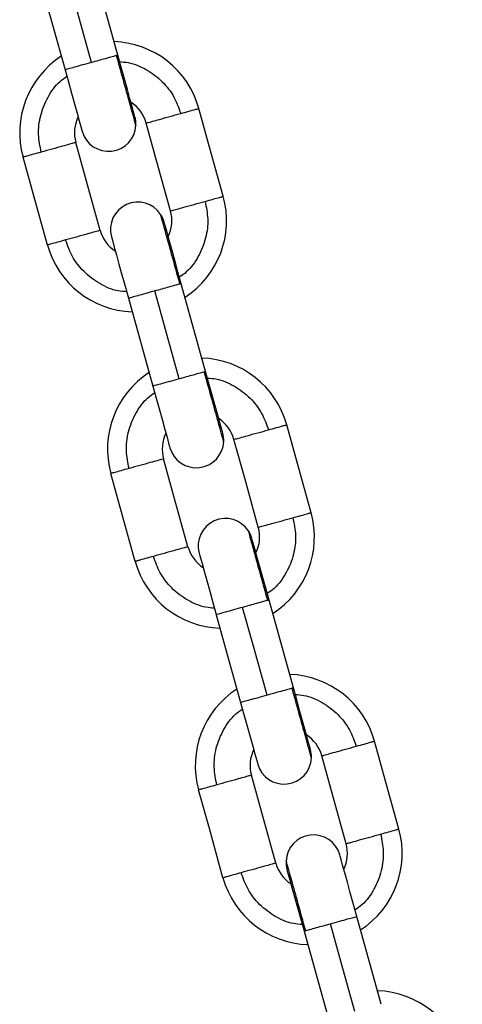
# Model space of a CAD drawing. Units: millimetres. Extents: x -1.4 to 17.5, y 1.4 to 16.5.
# Drawn here: x 9 to 9, y 12.7 to 12.8 of the extents above; entities that cross this region are included whole.
import ezdxf

# ---------------------------------------------------------------- set-up
doc = ezdxf.new("R2010")
doc.units = ezdxf.units.MM

# ---------------------------------------------------------------- blocks, each defined once
blk = doc.blocks.new('OPSH2_S011A')
at = {"color": 7, "linetype": 'Continuous', "lineweight": 25}
for p, q in [((23.85832276793807, 9.758395630713645), (23.85565214328328, 9.768026734886764)), ((23.84986888265892, 9.766428764742294), (23.85253984774899, 9.756795988047415)), ((23.86794220938092, 9.723704623129963), (23.86527158472614, 9.73333572730308)), ((23.85948832410178, 9.731737757158612), (23.86216032491129, 9.722101363533444)), ((23.87756165082379, 9.68901361554628), (23.874891026169, 9.698644719719397)), ((23.86910776554464, 9.697046749574929), (23.87177976635415, 9.687410355949762)), ((23.88718109226664, 9.654322607962596), (23.88450909145713, 9.663959001587765)), ((23.8787272069875, 9.662355741991247), (23.88139783164229, 9.652724637818126))]:
    blk.add_line(p, q, dxfattribs=at)
at = {"color": 8, "linetype": 'Continuous', "lineweight": 25}
for p, q in [((23.85827805354184, 9.758383215573957), (23.85818121300435, 9.758356405097972)), ((23.86522537497221, 9.733328602842132), (23.86512865333103, 9.733301761338712)), ((23.8678974949847, 9.723692207990275), (23.86780065444721, 9.723665397514289)), ((23.87484481641507, 9.69863759525845), (23.87474809477389, 9.69861075375503)), ((23.87751693642755, 9.689001200406592), (23.87742021509305, 9.688974388703917)), ((23.87877192138372, 9.662368157130933), (23.87886864302491, 9.662394998634353))]:
    blk.add_line(p, q, dxfattribs=at)
at = {"color": 7, "linetype": 'Continuous', "lineweight": 25, "flags": 128}
for points in [[(23.85543176610176, 9.75759400152873), (23.85393546941543, 9.762990374561308), (23.85275976529225, 9.767230395153897)], [(23.86019322804488, 9.751650148602534), (23.86015724601768, 9.751779629381495), (23.86005091787014, 9.752163107621136), (23.85987826482368, 9.752785878421035), (23.85964583580342, 9.753624001463553), (23.85936271786512, 9.75464531423914), (23.8590395945315, 9.7558106040889), (23.85868888063559, 9.757075126815858), (23.85832414409279, 9.758390341261595)], [(23.85253984774899, 9.756795988047415), (23.85290492871382, 9.755479488489597), (23.85325598519171, 9.754213501846086), (23.85357956939028, 9.753046657450858), (23.85386314911355, 9.75202387953203), (23.85409592255582, 9.751184471377433), (23.85426892309103, 9.750560713472899), (23.85437536400142, 9.750176608190932), (23.85441134388191, 9.75004691880676)], [(23.8698778810617, 9.742920558147889), (23.86838158468204, 9.74831696098121), (23.86720588025219, 9.752556951773055)], [(23.86409611610172, 9.741317327125424), (23.86259970021241, 9.74671370138469), (23.86142399608923, 9.75095372197728)], [(23.85638697674764, 9.739179667121665), (23.85489068006131, 9.744576040154243), (23.85371497593813, 9.748816060746833)], [(23.85060521178766, 9.737576436099202), (23.84910879589835, 9.742972810358468), (23.84793309177517, 9.747212830951057)], [(23.86527158472614, 9.73333572730308), (23.86490650621469, 9.734652465266857), (23.86455533329386, 9.735918721343753), (23.86423175216203, 9.737085863746431), (23.86394805599583, 9.738108911098646), (23.86371516580396, 9.73894855888589), (23.86354216710878, 9.739572495594892), (23.86343560852878, 9.73995675110727), (23.86339962895496, 9.740086470292185)], [(23.85761786399497, 9.738483239269723), (23.85765372620585, 9.738353700115962), (23.85776017232967, 9.737970101446653), (23.85793282384277, 9.737347181643031), (23.85816536961262, 9.73650881896787), (23.85844860368719, 9.735487206958148), (23.85877184346373, 9.734321647674998), (23.85912255429292, 9.733056826940595), (23.85948728838234, 9.7317413740889)], [(23.8650513267476, 9.722902992718359), (23.86355491085829, 9.728299366977625), (23.86237920673511, 9.732539387570215)], [(23.86981266948774, 9.716959141018853), (23.86977668746053, 9.717088621797814), (23.869670359313, 9.717472100037453), (23.86949770626654, 9.718094870837353), (23.86926527724628, 9.718932993879868), (23.86898215930797, 9.719954306655458), (23.86865903597436, 9.721119596505215), (23.86830832207845, 9.722384119232174), (23.86794370473862, 9.723699332451224)], [(23.86215940839483, 9.722104979237043), (23.86252437015667, 9.720788480905911), (23.86287542663457, 9.719522494262405), (23.86319901083313, 9.718355649867174), (23.8634825905564, 9.717332871948349), (23.86371536399868, 9.71649346379375), (23.86388836453389, 9.715869705889213), (23.86399480544428, 9.715485600607249), (23.86403078532477, 9.715355911223078)], [(23.87949744170754, 9.708229549337515), (23.8780010261249, 9.713625953397525), (23.87682532169505, 9.717865944189372)], [(23.87371555754457, 9.706626319541742), (23.87221926085824, 9.712022692574317), (23.87104343753209, 9.716262714393597)], [(23.8660064181905, 9.704488659537983), (23.86451012150417, 9.70988503257056), (23.86333441738099, 9.71412505316315)], [(23.86022465323051, 9.702885428515518), (23.85872823734121, 9.708281802774785), (23.85755253321803, 9.712521823367375)], [(23.874891026169, 9.698644719719397), (23.87452594765755, 9.699961457683173), (23.87417477473673, 9.70122771376007), (23.87385119360489, 9.702394856162748), (23.87356749743869, 9.703417903514962), (23.87333460724682, 9.704257551302206), (23.87316160855164, 9.70488148801121), (23.87305504997164, 9.705265743523587), (23.87301918960079, 9.705395461481814)], [(23.86723730543783, 9.70379223168604), (23.8672731676487, 9.70366269253228), (23.86737961377253, 9.70327909386297), (23.86755226528563, 9.702656174059348), (23.86778481105549, 9.701817811384187), (23.86806804513004, 9.700796199374466), (23.86839128490659, 9.699630640091316), (23.86874199573577, 9.698365819356912), (23.8691067298252, 9.697050366505218)], [(23.87467076819046, 9.688211985134675), (23.87317435230115, 9.693608359393943), (23.87199864817797, 9.697848379986533)], [(23.87943211093059, 9.682268133435171), (23.87939624810637, 9.68239761298744), (23.87928991995884, 9.682781091227081), (23.87911714770939, 9.68340386325367), (23.87888483789212, 9.684241985069496), (23.87860160075083, 9.685263299071773), (23.87827847741722, 9.686428588921533), (23.87792776352131, 9.687693111648493), (23.87756314618148, 9.68900832486754)], [(23.87177884983769, 9.687413971653362), (23.87214381159954, 9.68609747332223), (23.87249486807743, 9.684831486678723), (23.87281845227599, 9.683664642283492), (23.87310203199926, 9.682641864364665), (23.87333480544154, 9.681802456210068), (23.87350780597675, 9.681178698305532), (23.87361424688714, 9.680794593023567), (23.87365022676763, 9.680664903639395)], [(23.8891168831504, 9.673538541753834), (23.88762046756776, 9.678934945813843), (23.88644476313791, 9.683174936605688)], [(23.88333499898743, 9.671935311958057), (23.8818387023011, 9.677331684990635), (23.88066299817792, 9.681571705583226)], [(23.87562585963336, 9.6697976519543), (23.87412956294703, 9.675194024986878), (23.87295385882385, 9.679434045579468)], [(23.86984409467337, 9.668194420931837), (23.86834767878406, 9.673590795191103), (23.86717197466088, 9.677830815783693)], [(23.8845100079736, 9.663955385884165), (23.88414504621175, 9.665271884215295), (23.88379398973385, 9.666537870858804), (23.88347040553529, 9.667704715254034), (23.88318682581202, 9.66872749317286), (23.88295405236974, 9.669566901327457), (23.88278105183453, 9.670190659231995), (23.88267461092414, 9.670574764513958), (23.88263863104365, 9.67070445389813)], [(23.87685674688069, 9.669101224102356), (23.87689260970491, 9.668971744550085), (23.87699893785244, 9.668588266310444), (23.87717171010188, 9.667965494283855), (23.87740413912214, 9.667127371241339), (23.87768725736712, 9.666106088266497), (23.87801038070074, 9.664940798416737), (23.87836109428997, 9.663676245889034), (23.8787257116298, 9.662361032669985)], [(23.88429020963331, 9.653520977550993), (23.88279379374401, 9.65891735181026), (23.88161808962083, 9.66315737240285)]]:
    blk.add_lwpolyline(points, dxfattribs=at)
at = {"color": 7, "linetype": 'Continuous', "lineweight": 25}
for centre, radius, start, end in [((23.85756947765187, 9.749884890175656), 0.01000000000000145, 15.50978020384659, 88.04054257896293), ((23.85756947765187, 9.749884890175656), 0.0100000000000007, 122.9557488393852, 195.4805558509578), ((23.85756947765187, 9.749884890175656), 0.003999999999998995, 15.52511649706366, 56.90776784360312), ((23.85756947765187, 9.749884890175656), 0.003999999999999802, 154.088523638647, 195.5145538025736), ((23.85730227046197, 9.750848529276434), 0.003000000000001941, 357.4887002498006, 15.49814572728679), ((23.85730227046197, 9.750848529276434), 0.00300000000000257, 195.4981457273195, 357.4887002498006), ((23.86024154954901, 9.740248499161511), 0.01000000000000031, 302.9557488393853, 15.50978020383679), ((23.86050875673891, 9.739284860059824), 0.002999999999991042, 33.52547162450139, 195.4981457273266), ((23.86050875673891, 9.739284860059824), 0.003000000000001814, 15.49814572728679, 33.52547162447382), ((23.86024154954901, 9.740248499161511), 0.004000000000000246, 334.088523638647, 15.52511649708821), ((23.86024154954901, 9.740248499161511), 0.003999999999999802, 195.5145538025736, 236.9077678435605), ((23.86024154954901, 9.740248499161511), 0.01000000000000043, 195.4805558509578, 268.0405425789626), ((23.8671889364836, 9.71519388252581), 0.009999999999999648, 15.50978020384224, 88.04054257896256), ((23.8671889364836, 9.71519388252581), 0.009999999999999312, 122.9557488393852, 195.480555850948), ((23.8671889364836, 9.71519388252581), 0.003999999999998306, 15.52511649706366, 56.90776784360312), ((23.8671889364836, 9.71519388252581), 0.00399999999999837, 154.0885236386248, 195.5145538025872), ((23.86692172929369, 9.716157521626592), 0.003000000000009815, 357.4887002498066, 15.49814572731593), ((23.86692172929369, 9.716157521626592), 0.003000000000001914, 195.4981457272868, 357.4887002498006), ((23.86986100838165, 9.705557491511659), 0.009999999999999684, 302.9557488393853, 15.50978020384224), ((23.87012821557154, 9.70459385240997), 0.002999999999998041, 33.525471624483, 195.4981457273049), ((23.87012821557154, 9.70459385240997), 0.003000000000007754, 15.49814572730139, 33.52547162445543), ((23.86986100838165, 9.705557491511659), 0.003999999999999747, 334.088523638647, 15.52511649708821), ((23.86986100838165, 9.705557491511659), 0.003999999999999707, 195.5145538025736, 236.9077678435605), ((23.86986100838165, 9.705557491511659), 0.009999999999999832, 195.480555850948, 268.0405425789626), ((23.87680839531622, 9.68050287487505), 0.009999999999999582, 15.50978020384224, 88.04054257896256), ((23.87680839531622, 9.68050287487505), 0.009999999999999985, 122.9557488393852, 195.480555850948), ((23.87680839531622, 9.68050287487505), 0.003999999999998995, 15.52511649706366, 56.90776784360312), ((23.87680839531622, 9.68050287487505), 0.00399999999999955, 154.088523638647, 195.5145538025736), ((23.87654118812633, 9.681466513976737), 0.003000000000002089, 195.4981457273195, 357.4887002498006), ((23.87654118812633, 9.681466513976737), 0.002999999999998697, 357.4887002497948, 15.49814572732307), ((23.87974767440418, 9.669902844760117), 0.003000000000001134, 15.49814572730493, 177.4887002497977), ((23.87948046721428, 9.670866483861804), 0.009999999999999563, 302.9557488393853, 15.50978020384224), ((23.87948046721428, 9.670866483861804), 0.003999999999999497, 334.088523638647, 15.52511649708821), ((23.87948046721428, 9.670866483861804), 0.003999999999999399, 195.5145538025736, 236.9077678436031), ((23.87974767440418, 9.669902844760117), 0.002999999999998165, 177.4887002497977, 195.4981457273049), ((23.87948046721428, 9.670866483861804), 0.00999999999999963, 195.480555850948, 268.0405425789626), ((23.88642785414886, 9.645811867225195), 0.009999999999998866, 15.50978020384224, 88.04054257896222)]:
    blk.add_arc(centre, radius, start, end, dxfattribs=at)
for points, knots in [([(23.85818121300435, 9.758356405097972), (23.85804704043689, 9.758319200193949), (23.85777191124929, 9.758242909225915), (23.8570310964729, 9.758037456035643), (23.85622138909652, 9.757812918338418), (23.85569061555527, 9.757665765518606), (23.85543176610176, 9.75759400152873)], [0, 0, 0, 0, 0.2738321223214217, 0.5615097852365997, 0.7861555942985329, 1, 1, 1, 1]), ([(23.86520832609284, 9.75200306775457), (23.86551381463125, 9.752087774762487), (23.86614029085745, 9.752261486441355), (23.86677698562458, 9.752438050524148), (23.86714436918383, 9.752539884299054), (23.8671857162747, 9.75255135687531), (23.86720588025219, 9.752556951773055)], [0, 0, 0, 0, 0.2738099245154983, 0.5615117639322734, 0.7861598753184696, 1, 1, 1, 1]), ([(23.86142399608923, 9.75095372197728), (23.86145834986107, 9.750963251026816), (23.86152778357281, 9.750982510548683), (23.86206897951729, 9.751132551134953), (23.86290513637734, 9.751364429871602), (23.86402239874781, 9.751674209015649), (23.8648145499641, 9.751893873273248), (23.86520832609284, 9.75200306775457)], [0, 0, 0, 0, 0.1857353903546229, 0.3753968395095258, 0.5590157306301056, 0.7807879671060183, 0.9999999999999999, 0.9999999999999999, 0.9999999999999999, 0.9999999999999999]), ([(23.85371497593813, 9.748816060746833), (23.85368062216629, 9.748806531697296), (23.85361118845455, 9.74878727217543), (23.85306999251008, 9.74863723158916), (23.85223383565003, 9.74840535285251), (23.85111657327955, 9.748095573708465), (23.85032442206326, 9.747875909450865), (23.84993064593452, 9.747766714969542)], [0, 0, 0, 0, 0.1857353903546229, 0.3753968395095258, 0.5590157306301056, 0.7807879671060183, 0.9999999999999999, 0.9999999999999999, 0.9999999999999999, 0.9999999999999999]), ([(23.84993064593452, 9.747766714969542), (23.84962515739611, 9.747682007961625), (23.84899868116992, 9.747508296283666), (23.84836198640278, 9.747331732199964), (23.84799460284353, 9.747229898425058), (23.84795325575266, 9.747218425848803), (23.84793309177517, 9.747212830951057)], [0, 0, 0, 0, 0.2738099245154983, 0.5615117639322734, 0.7861598753184696, 1, 1, 1, 1]), ([(23.86788032690234, 9.742366674129402), (23.86818580306173, 9.742451382801837), (23.86881227663565, 9.74262510419827), (23.86944915248636, 9.74280164308689), (23.86981633717984, 9.742903494216792), (23.86985770595137, 9.742914964306994), (23.8698778810617, 9.742920558147889)], [0, 0, 0, 0, 0.273807670462681, 0.5615275202688631, 0.7861616356890493, 1, 1, 1, 1]), ([(23.86409611610172, 9.741317327125424), (23.86413046986122, 9.741326856213288), (23.86419990354832, 9.741346115815448), (23.86474109967949, 9.741496155805864), (23.86557725579792, 9.741728036895857), (23.86669448523445, 9.74203779550481), (23.86748659144715, 9.742257476436311), (23.86788032690234, 9.742366674129402)], [0, 0, 0, 0, 0.1857391535150531, 0.3754044453757497, 0.5590270567746458, 0.7808037865488106, 0.9999999999999999, 0.9999999999999999, 0.9999999999999999, 0.9999999999999999]), ([(23.85638697674764, 9.739179667121665), (23.85635262298814, 9.739170138033803), (23.85628318930105, 9.739150878432552), (23.85574199316987, 9.739000838441225), (23.85490583705144, 9.738768957351231), (23.85378860761491, 9.73845919874228), (23.85299650140221, 9.738239517810776), (23.85260276594701, 9.738130320117687)], [0, 0, 0, 0, 0.1857391535150531, 0.3754044453757497, 0.5590270567746458, 0.7808037865488106, 0.9999999999999999, 0.9999999999999999, 0.9999999999999999, 0.9999999999999999]), ([(23.85260276594701, 9.738130320117687), (23.85229728978854, 9.738045611445242), (23.8516708162137, 9.737871890048819), (23.851033940363, 9.7376953511602), (23.85066675566952, 9.737593500030297), (23.85062538689799, 9.737582029940095), (23.85060521178766, 9.737576436099202)], [0, 0, 0, 0, 0.273807670462681, 0.5615275202688631, 0.7861616356890493, 1, 1, 1, 1]), ([(23.86512865333103, 9.733301761338712), (23.86499447964484, 9.733264570312182), (23.86471934763429, 9.733188307653615), (23.86397852233641, 9.732982816644588), (23.86316876681588, 9.732758341854726), (23.86263801185259, 9.732611157268952), (23.86237920673511, 9.732539387570215)], [0, 0, 0, 0, 0.2738319912687585, 0.5615105966369992, 0.7861851338672814, 1, 1, 1, 1]), ([(23.86780065444721, 9.723665397514289), (23.86766648181163, 9.723628192885649), (23.86739135248341, 9.723551902482068), (23.86665053872019, 9.723346445220264), (23.86584086201651, 9.723121929107364), (23.86531013483789, 9.722974759631498), (23.8650513267476, 9.722902992718359)], [0, 0, 0, 0, 0.2738404032660585, 0.5615267658282305, 0.7861793683937598, 1, 1, 1, 1]), ([(23.87104343753209, 9.716262714393597), (23.87107779130393, 9.716272243443134), (23.87114722501567, 9.716291502965), (23.87168842096015, 9.71644154355127), (23.87252457782019, 9.71667342228792), (23.87364184019068, 9.716983201431965), (23.87443399140696, 9.717202865689565), (23.87482776753569, 9.717312060170888)], [0, 0, 0, 0, 0.1857353903546229, 0.3753968395095258, 0.5590157306301056, 0.7807879671060183, 0.9999999999999999, 0.9999999999999999, 0.9999999999999999, 0.9999999999999999]), ([(23.87482776753569, 9.717312060170888), (23.8751332560741, 9.717396767178805), (23.87575973230031, 9.717570478857674), (23.87639642706744, 9.717747042940466), (23.87676381062669, 9.717848876715372), (23.87680515771756, 9.717860349291628), (23.87682532169505, 9.717865944189372)], [0, 0, 0, 0, 0.2738099245154983, 0.5615117639322734, 0.7861598753184696, 1, 1, 1, 1]), ([(23.86333441738099, 9.71412505316315), (23.86330006360915, 9.714115524113614), (23.86323062989741, 9.714096264591747), (23.86268943395293, 9.713946224005477), (23.86185327709288, 9.713714345268826), (23.86073601472241, 9.713404566124781), (23.85994386350612, 9.713184901867182), (23.85955008737739, 9.71307570738586)], [0, 0, 0, 0, 0.1857353903546229, 0.3753968395095258, 0.5590157306301056, 0.7807879671060183, 0.9999999999999999, 0.9999999999999999, 0.9999999999999999, 0.9999999999999999]), ([(23.85955008737739, 9.71307570738586), (23.85924460406477, 9.71299100015863), (23.85861813855565, 9.712817288032033), (23.85798137632087, 9.712640729912517), (23.85761422389043, 9.712538886092581), (23.85757275658138, 9.712527416849959), (23.85755253321803, 9.712521823367375)], [0, 0, 0, 0, 0.2738121327257277, 0.5615162923876361, 0.7861540686859511, 0.9999999999999999, 0.9999999999999999, 0.9999999999999999, 0.9999999999999999]), ([(23.8774997683452, 9.70767566654572), (23.87780529626319, 9.707760371698582), (23.8784318216172, 9.707934070803162), (23.87906859713514, 9.708110644409203), (23.87943575134542, 9.708212486270767), (23.87947721844581, 9.708223955742922), (23.87949744170754, 9.708229549337515)], [0, 0, 0, 0, 0.2738317234623799, 0.5615281215839492, 0.786159837715583, 1, 1, 1, 1]), ([(23.87371555754457, 9.706626319541742), (23.87374991130408, 9.706635848629604), (23.87381934499118, 9.706655108231764), (23.87436054112235, 9.706805148222182), (23.87519669724077, 9.707037029312174), (23.87631392667731, 9.707346787921127), (23.87710603289, 9.70756646885263), (23.8774997683452, 9.70767566654572)], [0, 0, 0, 0, 0.1857391535150531, 0.3754044453757497, 0.5590270567746458, 0.7808037865488106, 0.9999999999999999, 0.9999999999999999, 0.9999999999999999, 0.9999999999999999]), ([(23.8660064181905, 9.704488659537983), (23.86597206443099, 9.704479130450117), (23.86590263074391, 9.704459870848869), (23.86536143461273, 9.704309830857543), (23.8645252784943, 9.704077949767548), (23.86340804905777, 9.703768191158597), (23.86261594284507, 9.703548510227094), (23.86222220738987, 9.703439312534005)], [0, 0, 0, 0, 0.1857391535150531, 0.3754044453757497, 0.5590270567746458, 0.7808037865488106, 0.9999999999999999, 0.9999999999999999, 0.9999999999999999, 0.9999999999999999]), ([(23.86222220738987, 9.703439312534005), (23.8619167312314, 9.703354603861559), (23.86129025765657, 9.703180882465137), (23.86065338180586, 9.703004343576517), (23.86028619711238, 9.702902492446615), (23.86024482834085, 9.702891022356413), (23.86022465323051, 9.702885428515518)], [0, 0, 0, 0, 0.273807670462681, 0.5615275202688631, 0.7861616356890493, 1, 1, 1, 1]), ([(23.87474809477389, 9.69861075375503), (23.87461392108769, 9.6985735627285), (23.87433878907715, 9.698497300069933), (23.87359796377927, 9.698291809060906), (23.87278820825874, 9.698067334271045), (23.87225745329544, 9.697920149685268), (23.87199864817797, 9.697848379986533)], [0, 0, 0, 0, 0.2738319912687585, 0.5615105966369992, 0.7861851338672814, 1, 1, 1, 1]), ([(23.87742021509305, 9.688974388703917), (23.87728604794025, 9.688937181870514), (23.87701091872748, 9.688860883861059), (23.87626998807948, 9.68865544928094), (23.8754603071348, 9.688430920548122), (23.87492957748625, 9.688283751727985), (23.87467076819046, 9.688211985134675)], [0, 0, 0, 0, 0.2738341839608814, 0.5615367241792362, 0.7861842245645265, 1, 1, 1, 1]), ([(23.88066299817792, 9.681571705583226), (23.88069735203152, 9.681581234445463), (23.88076678590674, 9.681600493591827), (23.88130798061438, 9.681750537019502), (23.88214411508085, 9.681982396957144), (23.8832613094852, 9.682292213346953), (23.88405343051768, 9.682511861369672), (23.88444720897855, 9.682621052587205)], [0, 0, 0, 0, 0.1857389962854539, 0.3754041275930456, 0.5590265835540114, 0.7807837112481205, 1, 1, 1, 1]), ([(23.88444720897855, 9.682621052587205), (23.88475269751697, 9.682705759595123), (23.88537917374317, 9.68287947127399), (23.8860158685103, 9.683056035356783), (23.88638325206955, 9.68315786913169), (23.88642459916042, 9.683169341707945), (23.88644476313791, 9.683174936605688)], [0, 0, 0, 0, 0.2738099245154983, 0.5615117639322734, 0.7861598753184696, 1, 1, 1, 1]), ([(23.87295385882385, 9.679434045579468), (23.872919505052, 9.67942451652993), (23.87285007134027, 9.679405257008066), (23.87230887539579, 9.679255216421796), (23.87147271853575, 9.679023337685145), (23.87035545616526, 9.6787135585411), (23.86956330494898, 9.6784938942835), (23.86916952882024, 9.678384699802178)], [0, 0, 0, 0, 0.1857353903546229, 0.3753968395095258, 0.5590157306301056, 0.7807879671060183, 0.9999999999999999, 0.9999999999999999, 0.9999999999999999, 0.9999999999999999]), ([(23.86916952882024, 9.678384699802178), (23.86886404550762, 9.678299992574946), (23.86823757999851, 9.67812628044835), (23.86760081776373, 9.677949722328833), (23.86723366533328, 9.677847878508897), (23.86719219802423, 9.677836409266277), (23.86717197466088, 9.677830815783693)], [0, 0, 0, 0, 0.2738121327257277, 0.5615162923876361, 0.7861540686859511, 0.9999999999999999, 0.9999999999999999, 0.9999999999999999, 0.9999999999999999]), ([(23.88333499898743, 9.671935311958057), (23.88336935275928, 9.671944841007594), (23.88343878647101, 9.671964100529461), (23.88397998241549, 9.67211414111573), (23.88481613927554, 9.672346019852382), (23.88593340164602, 9.672655798996425), (23.8867255528623, 9.672875463254025), (23.88711932899104, 9.672984657735348)], [0, 0, 0, 0, 0.1857353903546229, 0.3753968395095258, 0.5590157306301056, 0.7807879671060183, 0.9999999999999999, 0.9999999999999999, 0.9999999999999999, 0.9999999999999999]), ([(23.88711932899104, 9.672984657735348), (23.88742481230366, 9.67306936496258), (23.88805127781277, 9.673243077089175), (23.88868804004755, 9.673419635208692), (23.889055192478, 9.67352147902863), (23.88909665978705, 9.67353294827125), (23.8891168831504, 9.673538541753834)], [0, 0, 0, 0, 0.2738121327257277, 0.5615162923876361, 0.7861540686859511, 0.9999999999999999, 0.9999999999999999, 0.9999999999999999, 0.9999999999999999]), ([(23.87562585963336, 9.6697976519543), (23.87559156442863, 9.669788121120568), (23.87552224652453, 9.669768857277216), (23.87498085009561, 9.669618827270133), (23.87414475622431, 9.66938695968751), (23.87302754474037, 9.669077144427572), (23.87223542610291, 9.668857496246503), (23.87184164883273, 9.66874830495032)], [0, 0, 0, 0, 0.1857342018608604, 0.3754083314715909, 0.5590295515510257, 0.780785186695996, 0.9999999999999999, 0.9999999999999999, 0.9999999999999999, 0.9999999999999999]), ([(23.87184164883273, 9.66874830495032), (23.87153616029432, 9.668663597942404), (23.87090968406812, 9.668489886264444), (23.87027298930098, 9.668313322180742), (23.86990560574173, 9.668211488405836), (23.86986425865086, 9.66820001582958), (23.86984409467337, 9.668194420931837)], [0, 0, 0, 0, 0.2738099245154983, 0.5615117639322734, 0.7861598753184696, 1, 1, 1, 1]), ([(23.87886864302491, 9.662394998634353), (23.87900281031303, 9.662432192985616), (23.8792779403317, 9.662508465545955), (23.8800188696742, 9.662713909995315), (23.88082855068817, 9.662938436622738), (23.88135928032926, 9.663085605689439), (23.88161808962083, 9.66315737240285)], [0, 0, 0, 0, 0.2738334373519351, 0.5615362733722757, 0.786184004729377, 1, 1, 1, 1])]:
    blk.add_open_spline(points, degree=3, knots=knots, dxfattribs=at)
at = {"color": 8, "linetype": 'Continuous', "lineweight": 25}
for points, knots in [([(23.86029938970354, 9.750717594819562), (23.86029938960131, 9.750717584884768), (23.86029856094071, 9.75063697092125), (23.86025519049397, 9.750918791293802), (23.86004773104675, 9.751613030055097), (23.85969795774329, 9.752889811129496), (23.85923585578377, 9.7545525158114), (23.85871590487689, 9.756428143737327), (23.85835525448502, 9.757728758637152), (23.85818121300435, 9.758356405097972)], [0, 0, 0, 0, 1.935144472493697e-05, 0.1570253842228813, 0.3253679095358208, 0.5000121620444782, 0.674654721060684, 0.8429959453253754, 1, 1, 1, 1]), ([(23.85543176610176, 9.75759400152873), (23.85509521454206, 9.757500674941134), (23.85441491798726, 9.757312027007552), (23.85351823700553, 9.757063396144028), (23.85284458399632, 9.756876567150174), (23.85249958719356, 9.756780892515202), (23.85257409296664, 9.756801575393064), (23.85258990174544, 9.75680596392651)], [0, 0, 0, 0, 0.2209492316352661, 0.4466210209574418, 0.6650830342288219, 0.9289366712234624, 1, 1, 1, 1]), ([(23.85851955996649, 9.757685762939497), (23.85883424014745, 9.757662734216385), (23.85987211369681, 9.757586781221484), (23.86152192623729, 9.75685119744959), (23.86324093539243, 9.755558148770197), (23.8645348786811, 9.75389187987392), (23.86498912012184, 9.75261787284251), (23.86520832609284, 9.75200306775457)], [0, 0, 0, 0, 0.1012376666686224, 0.3339005852891616, 0.566569663323722, 0.7908369657217669, 1, 1, 1, 1]), ([(23.84993064593452, 9.747766714969542), (23.84980195067284, 9.748406620896718), (23.84953526655979, 9.749732642860613), (23.84978627319573, 9.751827319568111), (23.85059387177156, 9.753821010936408), (23.8516293370968, 9.755301132908736), (23.85247990955241, 9.75590071481765), (23.85273779469983, 9.756082502116287)], [0, 0, 0, 0, 0.2091645182402379, 0.4334336242765153, 0.6660962193445363, 0.8987636796681819, 1, 1, 1, 1]), ([(23.86788032690234, 9.742366674129402), (23.86800902180547, 9.741726768446947), (23.86827570517426, 9.74040074698914), (23.86802470450222, 9.73830606621919), (23.86721709408575, 9.736312420612693), (23.86618172473767, 9.73483226721211), (23.86533118418448, 9.734232682054348), (23.86507329734002, 9.734050885755968)], [0, 0, 0, 0, 0.2091662457748464, 0.4334372040977618, 0.6661017207760467, 0.8987608841533962, 1, 1, 1, 1]), ([(23.86512865333103, 9.733301761338712), (23.86495460323456, 9.733929500720688), (23.86459393498798, 9.735230308171655), (23.86407412721469, 9.737104392439232), (23.86361145386313, 9.738773259463958), (23.86326380474342, 9.74002713166458), (23.86304890248152, 9.740801907785192), (23.8630229811777, 9.740895385063952), (23.86301047571183, 9.740940482214889)], [0, 0, 0, 0, 0.157020736417061, 0.3253798470029075, 0.5000409618595595, 0.674703770388597, 0.8430641821609286, 0.9999999999999999, 0.9999999999999999, 0.9999999999999999, 0.9999999999999999]), ([(23.85929141287038, 9.73244762615945), (23.85897673304643, 9.732470655370038), (23.85793886067149, 9.732546609975481), (23.85628906022393, 9.733282156148855), (23.85457013843801, 9.734575283612381), (23.85327622645251, 9.73624152364052), (23.85282197424288, 9.737515525554699), (23.85260276594701, 9.738130320117687)], [0, 0, 0, 0, 0.1012387457357764, 0.3339041442526002, 0.5665654566636247, 0.7908376765143481, 1, 1, 1, 1]), ([(23.86237920673511, 9.732539387570215), (23.86204261268665, 9.732446067839415), (23.86136226509204, 9.732257443427041), (23.86046556470488, 9.732008731658366), (23.85979190233851, 9.731821971537709), (23.85944690876529, 9.731726278759595), (23.85952141442155, 9.731746962482715), (23.85953722317581, 9.731751351194683)], [0, 0, 0, 0, 0.2209677442823152, 0.4466355660384849, 0.6650911630130999, 0.9289383960046133, 1, 1, 1, 1]), ([(23.8699188311464, 9.71602658723588), (23.86991883104416, 9.716026577301086), (23.86991800238267, 9.715945963338486), (23.86987463287972, 9.716227783945994), (23.86966716887849, 9.716922021564471), (23.86931741312544, 9.718198807045995), (23.86885524829309, 9.719861487444339), (23.86833552687225, 9.721737171601431), (23.86797475661119, 9.723037755691605), (23.86780065444721, 9.723665397514289)], [0, 0, 0, 0, 1.935144146456641e-05, 0.1570253577669268, 0.3253678547171771, 0.5000120778014173, 0.6746546073934916, 0.8429933312545089, 1, 1, 1, 1]), ([(23.8650513267476, 9.722902992718359), (23.86471473336475, 9.722809668994184), (23.86403438941552, 9.722621037149713), (23.86313767902063, 9.722372386275142), (23.86246402524608, 9.722185560335223), (23.86211902864777, 9.722089884885925), (23.86219353441124, 9.722110567802085), (23.86220934318829, 9.722114956342828)], [0, 0, 0, 0, 0.2209678317254988, 0.4466342330603765, 0.6650910304802046, 0.9289383678835275, 1, 1, 1, 1]), ([(23.86813900140934, 9.722994755355813), (23.86845368159031, 9.722971726632704), (23.86949155513967, 9.722895773637802), (23.87114136768015, 9.722160189865905), (23.87286037683528, 9.720867141186515), (23.87415432012396, 9.719200872290237), (23.8746085615647, 9.717926865258828), (23.87482776753569, 9.717312060170888)], [0, 0, 0, 0, 0.1012376666686224, 0.3339005852891616, 0.566569663323722, 0.7908369657217669, 1, 1, 1, 1]), ([(23.85955008737739, 9.71307570738586), (23.8594213921157, 9.713715613313035), (23.85915470800265, 9.715041635276929), (23.85940571463859, 9.71713631198443), (23.86021331321442, 9.719130003352726), (23.86124877853965, 9.720610125325052), (23.86209935099527, 9.72120970723397), (23.86235723614269, 9.721391494532606)], [0, 0, 0, 0, 0.2091645182402379, 0.4334336242765153, 0.6660962193445363, 0.8987636796681819, 1, 1, 1, 1]), ([(23.8774997683452, 9.70767566654572), (23.87762852540186, 9.707035760679338), (23.87789533701153, 9.705709741596397), (23.87764409298644, 9.703615065745572), (23.87683655066432, 9.701621412058302), (23.87580116474985, 9.700141259720459), (23.87495062529467, 9.69954167449228), (23.87469273878288, 9.699359878172285)], [0, 0, 0, 0, 0.2091675709366302, 0.4334390500016588, 0.6661028086415741, 0.8987612139979955, 1, 1, 1, 1]), ([(23.87474809477389, 9.69861075375503), (23.87457404467742, 9.699238493137006), (23.87421337643083, 9.700539300587973), (23.87369356865755, 9.70241338485555), (23.87323089530599, 9.704082251880276), (23.87288324618628, 9.705336124080896), (23.87266834392438, 9.70611090020151), (23.87264242262055, 9.706204377480269), (23.87262991715469, 9.706249474631205)], [0, 0, 0, 0, 0.157020736417061, 0.3253798470029075, 0.5000409618595595, 0.674703770388597, 0.8430641821609286, 0.9999999999999999, 0.9999999999999999, 0.9999999999999999, 0.9999999999999999]), ([(23.86891085431324, 9.697756618575767), (23.86859617448929, 9.697779647786357), (23.86755830211435, 9.697855602391797), (23.86590850166679, 9.698591148565171), (23.86418957988086, 9.699884276028698), (23.86289566789537, 9.701550516056837), (23.86244141568573, 9.702824517971017), (23.86222220738987, 9.703439312534005)], [0, 0, 0, 0, 0.1012387457357764, 0.3339041442526002, 0.5665654566636247, 0.7908376765143481, 1, 1, 1, 1]), ([(23.87199864817797, 9.697848379986533), (23.87166205412951, 9.697755060255734), (23.8709817065349, 9.69756643584336), (23.87008500614774, 9.697317724074685), (23.86941134378137, 9.697130963954027), (23.86906635020814, 9.697035271175912), (23.86914085586441, 9.697055954899033), (23.86915666461866, 9.697060343611001)], [0, 0, 0, 0, 0.2209677442823152, 0.4466355660384849, 0.6650911630130999, 0.9289383960046133, 1, 1, 1, 1]), ([(23.87953827258925, 9.681335579652197), (23.87952576077736, 9.68138068474326), (23.87949983217486, 9.681474157377513), (23.8792851440977, 9.682249021452437), (23.87893725341572, 9.683502887425496), (23.87847459630759, 9.685171741095603), (23.87795496242771, 9.687045859629782), (23.87759427551829, 9.688346651886068), (23.87742021509305, 9.688974388703917)], [0, 0, 0, 0, 0.1569930575034258, 0.3253414240635397, 0.4999943635112448, 0.674644002944812, 0.8429895800141891, 1, 1, 1, 1]), ([(23.87467076819046, 9.688211985134675), (23.87433417480761, 9.688118661410499), (23.87365383085837, 9.687930029566031), (23.87275712046349, 9.687681378691458), (23.87208346668893, 9.687494552751541), (23.87173847009063, 9.687398877302241), (23.8718129758541, 9.687419560218403), (23.87182878463115, 9.687423948759145)], [0, 0, 0, 0, 0.2209678317254988, 0.4466342330603765, 0.6650910304802046, 0.9289383678835275, 1, 1, 1, 1]), ([(23.8777584428522, 9.68830374777213), (23.87807312303316, 9.68828071904902), (23.87911099658253, 9.688204766054119), (23.88076080912301, 9.687469182282223), (23.88247981827815, 9.686176133602832), (23.88377376156681, 9.684509864706556), (23.88422800300755, 9.683235857675145), (23.88444720897855, 9.682621052587205)], [0, 0, 0, 0, 0.1012376666686224, 0.3339005852891616, 0.566569663323722, 0.7908369657217669, 1, 1, 1, 1]), ([(23.86916952882024, 9.678384699802178), (23.86904081904914, 9.679024608078848), (23.86877410410204, 9.680350638739668), (23.86902535241566, 9.682445266070458), (23.86983271062955, 9.684439024985505), (23.87086822493734, 9.685919116115054), (23.87171879359117, 9.686518699271874), (23.87197667758555, 9.686700486948922)], [0, 0, 0, 0, 0.2091652174304796, 0.433436324579828, 0.6660951031788164, 0.8987633412577868, 1, 1, 1, 1]), ([(23.88711932899104, 9.672984657735348), (23.88724802443827, 9.67234475163163), (23.88751470893321, 9.671018729302718), (23.88726369922586, 9.66892405552281), (23.88645611591359, 9.666930359873572), (23.88542061627927, 9.66545027429495), (23.88457006454566, 9.664850668864842), (23.88431218022573, 9.664668870588603)], [0, 0, 0, 0, 0.209164644146761, 0.4334338851817639, 0.6660966203009688, 0.898761659361703, 1, 1, 1, 1]), ([(23.87675058522202, 9.670033777885328), (23.87675058532426, 9.670033787820122), (23.87675141398485, 9.670114401782733), (23.87679483697404, 9.66983258450128), (23.87700204171269, 9.669138334850782), (23.87735205964847, 9.667861567550663), (23.87781414532622, 9.666198874353753), (23.8783339172031, 9.664323220518208), (23.87869459048773, 9.663022632268888), (23.87886864302491, 9.662394998634353)], [0, 0, 0, 0, 1.935152480384348e-05, 0.1570260340152477, 0.3253682722361301, 0.5000148538409729, 0.6746581355518072, 0.8429975843834979, 1, 1, 1, 1]), ([(23.87853041495908, 9.663065609765395), (23.87821573474421, 9.663088638464297), (23.87717786108034, 9.663164591379427), (23.87552805026127, 9.663900176354215), (23.8738090275762, 9.665193224721705), (23.87251511243471, 9.666859512577892), (23.87206085813648, 9.668133511723994), (23.87184164883273, 9.66874830495032)], [0, 0, 0, 0, 0.1012377084961809, 0.3339007232442009, 0.5665698974087869, 0.790839819482855, 1, 1, 1, 1]), ([(23.88161808962083, 9.66315737240285), (23.88195468366929, 9.66325069213365), (23.88263503126389, 9.663439316546024), (23.88353173165106, 9.663688028315606), (23.88420539401744, 9.663874788436264), (23.88455038759065, 9.66397048121347), (23.88447588193439, 9.66394979749035), (23.88446007318013, 9.66394540877838)], [0, 0, 0, 0, 0.2209677442823152, 0.4466355660384849, 0.6650911630130999, 0.9289383960046133, 1, 1, 1, 1])]:
    blk.add_open_spline(points, degree=3, knots=knots, dxfattribs=at)

msp = doc.modelspace()

# ---------------------------------------------------------------- block references
msp.add_blockref('OPSH2_S011A', (-14.86181033336943, 3.049926441080256))

doc.saveas('drawing.dxf')
